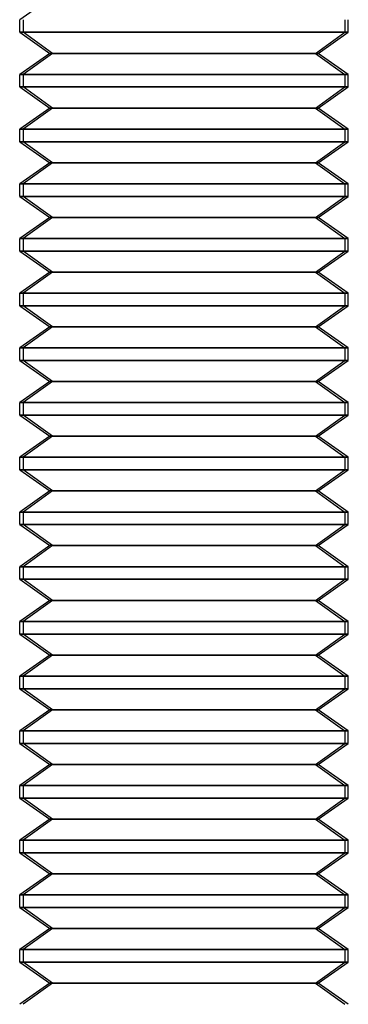
# Model space of a CAD drawing. Units: millimetres. Extents: x -217 to -178, y -132 to 43.
# Drawn here: x -201 to -195, y -45 to -27 of the extents above; entities that cross this region are included whole.
import ezdxf

# ---------------------------------------------------------------- set-up
doc = ezdxf.new("R2010")
doc.units = ezdxf.units.MM
doc.layers.add('MAIN-1', color=7, linetype='Continuous')
doc.layers.add('MAIN-2', color=7, linetype='Continuous')

msp = doc.modelspace()

# ---------------------------------------------------------------- linework, layer by layer
at = {"layer": 'MAIN-1'}
for p, q in [((-200.413, -26.335), (-200.962, -26.72)), ((-200.962, -26.95), (-200.962, -26.72)), ((-200.899, -26.72), (-200.899, -26.95)), ((-194.962, -26.95), (-194.962, -26.72)), ((-200.962, -26.95), (-200.962, -26.95)), ((-200.899, -26.95), (-200.962, -26.95)), ((-200.962, -26.95), (-200.413, -27.335)), ((-200.361, -27.335), (-200.899, -26.95)), ((-200.899, -26.95), (-194.962, -26.95)), ((-195.512, -27.335), (-194.962, -26.95)), ((-200.413, -27.335), (-200.962, -27.72)), ((-200.361, -27.335), (-200.899, -27.72)), ((-200.361, -27.335), (-200.413, -27.335)), ((-200.361, -27.335), (-195.512, -27.335)), ((-194.962, -27.72), (-195.512, -27.335)), ((-200.962, -27.72), (-200.962, -27.72)), ((-200.899, -27.72), (-200.962, -27.72)), ((-200.962, -27.95), (-200.962, -27.72)), ((-200.899, -27.72), (-194.962, -27.72)), ((-200.899, -27.72), (-200.899, -27.95)), ((-194.962, -27.95), (-194.962, -27.72)), ((-200.962, -27.95), (-200.962, -27.95)), ((-200.899, -27.95), (-200.962, -27.95)), ((-200.962, -27.95), (-200.413, -28.335)), ((-200.361, -28.335), (-200.899, -27.95)), ((-200.899, -27.95), (-194.962, -27.95)), ((-195.512, -28.335), (-194.962, -27.95)), ((-200.413, -28.335), (-200.962, -28.72)), ((-200.361, -28.335), (-200.899, -28.72)), ((-200.361, -28.335), (-200.413, -28.335)), ((-200.361, -28.335), (-195.512, -28.335)), ((-194.962, -28.72), (-195.512, -28.335)), ((-200.962, -28.72), (-200.962, -28.72)), ((-200.899, -28.72), (-200.962, -28.72)), ((-200.962, -28.95), (-200.962, -28.72)), ((-200.899, -28.72), (-194.962, -28.72)), ((-200.899, -28.72), (-200.899, -28.95)), ((-194.962, -28.95), (-194.962, -28.72)), ((-200.962, -28.95), (-200.962, -28.95)), ((-200.899, -28.95), (-200.962, -28.95)), ((-200.962, -28.95), (-200.413, -29.335)), ((-200.361, -29.335), (-200.899, -28.95)), ((-200.899, -28.95), (-194.962, -28.95)), ((-195.512, -29.335), (-194.962, -28.95)), ((-200.413, -29.335), (-200.962, -29.72)), ((-200.361, -29.335), (-200.899, -29.72)), ((-200.361, -29.335), (-200.413, -29.335)), ((-200.361, -29.335), (-195.512, -29.335)), ((-194.962, -29.72), (-195.512, -29.335)), ((-200.962, -29.72), (-200.962, -29.72)), ((-200.899, -29.72), (-200.962, -29.72)), ((-200.962, -29.95), (-200.962, -29.72)), ((-200.899, -29.72), (-194.962, -29.72)), ((-200.899, -29.72), (-200.899, -29.95)), ((-194.962, -29.95), (-194.962, -29.72)), ((-200.962, -29.95), (-200.962, -29.95)), ((-200.899, -29.95), (-200.962, -29.95)), ((-200.962, -29.95), (-200.413, -30.335)), ((-200.361, -30.335), (-200.899, -29.95)), ((-200.899, -29.95), (-194.962, -29.95)), ((-195.512, -30.335), (-194.962, -29.95)), ((-200.413, -30.335), (-200.962, -30.72)), ((-200.361, -30.335), (-200.899, -30.72)), ((-200.361, -30.335), (-200.413, -30.335)), ((-200.361, -30.335), (-195.512, -30.335)), ((-194.962, -30.72), (-195.512, -30.335)), ((-200.962, -30.72), (-200.962, -30.72)), ((-200.899, -30.72), (-200.962, -30.72)), ((-200.962, -30.95), (-200.962, -30.72)), ((-200.899, -30.72), (-194.962, -30.72)), ((-200.899, -30.72), (-200.899, -30.95)), ((-194.962, -30.95), (-194.962, -30.72)), ((-200.962, -30.95), (-200.962, -30.95)), ((-200.899, -30.95), (-200.962, -30.95)), ((-200.962, -30.95), (-200.413, -31.335)), ((-200.361, -31.335), (-200.899, -30.95)), ((-200.899, -30.95), (-194.962, -30.95)), ((-195.512, -31.335), (-194.962, -30.95)), ((-200.413, -31.335), (-200.962, -31.72)), ((-200.361, -31.335), (-200.899, -31.72)), ((-200.361, -31.335), (-200.413, -31.335)), ((-200.361, -31.335), (-195.512, -31.335)), ((-194.962, -31.72), (-195.512, -31.335)), ((-200.962, -31.72), (-200.962, -31.72)), ((-200.899, -31.72), (-200.962, -31.72)), ((-200.962, -31.95), (-200.962, -31.72)), ((-200.899, -31.72), (-194.962, -31.72)), ((-200.899, -31.72), (-200.899, -31.95)), ((-194.962, -31.95), (-194.962, -31.72)), ((-200.962, -31.95), (-200.962, -31.95)), ((-200.899, -31.95), (-200.962, -31.95)), ((-200.962, -31.95), (-200.413, -32.335)), ((-200.361, -32.335), (-200.899, -31.95)), ((-200.899, -31.95), (-194.962, -31.95)), ((-195.512, -32.335), (-194.962, -31.95)), ((-200.413, -32.335), (-200.962, -32.72)), ((-200.361, -32.335), (-200.899, -32.72)), ((-200.361, -32.335), (-200.413, -32.335)), ((-200.361, -32.335), (-195.512, -32.335)), ((-194.962, -32.72), (-195.512, -32.335)), ((-200.962, -32.72), (-200.962, -32.72)), ((-200.899, -32.72), (-200.962, -32.72)), ((-200.962, -32.95), (-200.962, -32.72)), ((-200.899, -32.72), (-194.962, -32.72)), ((-200.899, -32.72), (-200.899, -32.95)), ((-194.962, -32.95), (-194.962, -32.72)), ((-200.962, -32.95), (-200.962, -32.95)), ((-200.899, -32.95), (-200.962, -32.95)), ((-200.962, -32.95), (-200.413, -33.335)), ((-200.361, -33.335), (-200.899, -32.95)), ((-200.899, -32.95), (-194.962, -32.95)), ((-195.512, -33.335), (-194.962, -32.95)), ((-200.413, -33.335), (-200.962, -33.72)), ((-200.361, -33.335), (-200.899, -33.72)), ((-200.361, -33.335), (-200.413, -33.335)), ((-200.361, -33.335), (-195.512, -33.335)), ((-194.962, -33.72), (-195.512, -33.335)), ((-200.962, -33.72), (-200.962, -33.72)), ((-200.899, -33.72), (-200.962, -33.72)), ((-200.962, -33.95), (-200.962, -33.72)), ((-200.899, -33.72), (-194.962, -33.72)), ((-200.899, -33.72), (-200.899, -33.95)), ((-194.962, -33.95), (-194.962, -33.72)), ((-200.962, -33.95), (-200.962, -33.95)), ((-200.899, -33.95), (-200.962, -33.95)), ((-200.962, -33.95), (-200.413, -34.335)), ((-200.361, -34.335), (-200.899, -33.95)), ((-200.899, -33.95), (-194.962, -33.95)), ((-195.512, -34.335), (-194.962, -33.95)), ((-200.413, -34.335), (-200.962, -34.72)), ((-200.361, -34.335), (-200.899, -34.72)), ((-200.361, -34.335), (-200.413, -34.335)), ((-200.361, -34.335), (-195.512, -34.335)), ((-194.962, -34.72), (-195.512, -34.335)), ((-200.962, -34.72), (-200.962, -34.72)), ((-200.899, -34.72), (-200.962, -34.72)), ((-200.962, -34.95), (-200.962, -34.72)), ((-200.899, -34.72), (-194.962, -34.72)), ((-200.899, -34.72), (-200.899, -34.95)), ((-194.962, -34.95), (-194.962, -34.72)), ((-200.962, -34.95), (-200.962, -34.95)), ((-200.899, -34.95), (-200.962, -34.95)), ((-200.962, -34.95), (-200.413, -35.335)), ((-200.361, -35.335), (-200.899, -34.95)), ((-200.899, -34.95), (-194.962, -34.95)), ((-195.512, -35.335), (-194.962, -34.95)), ((-200.413, -35.335), (-200.962, -35.72)), ((-200.361, -35.335), (-200.899, -35.72)), ((-200.361, -35.335), (-200.413, -35.335)), ((-200.361, -35.335), (-195.512, -35.335)), ((-194.962, -35.72), (-195.512, -35.335)), ((-200.962, -35.72), (-200.962, -35.72)), ((-200.899, -35.72), (-200.962, -35.72)), ((-200.962, -35.95), (-200.962, -35.72)), ((-200.899, -35.72), (-194.962, -35.72)), ((-200.899, -35.72), (-200.899, -35.95)), ((-194.962, -35.95), (-194.962, -35.72)), ((-200.962, -35.95), (-200.962, -35.95)), ((-200.899, -35.95), (-200.962, -35.95)), ((-200.962, -35.95), (-200.413, -36.335)), ((-200.361, -36.335), (-200.899, -35.95)), ((-200.899, -35.95), (-194.962, -35.95)), ((-195.512, -36.335), (-194.962, -35.95)), ((-200.413, -36.335), (-200.962, -36.72)), ((-200.361, -36.335), (-200.899, -36.72)), ((-200.361, -36.335), (-200.413, -36.335)), ((-200.361, -36.335), (-195.512, -36.335)), ((-194.962, -36.72), (-195.512, -36.335)), ((-200.962, -36.72), (-200.962, -36.72)), ((-200.899, -36.72), (-200.962, -36.72)), ((-200.962, -36.95), (-200.962, -36.72)), ((-200.899, -36.72), (-194.962, -36.72)), ((-200.899, -36.72), (-200.899, -36.95)), ((-194.962, -36.95), (-194.962, -36.72)), ((-200.962, -36.95), (-200.962, -36.95)), ((-200.899, -36.95), (-200.962, -36.95)), ((-200.962, -36.95), (-200.413, -37.335)), ((-200.361, -37.335), (-200.899, -36.95)), ((-200.899, -36.95), (-194.962, -36.95)), ((-195.512, -37.335), (-194.962, -36.95)), ((-200.413, -37.335), (-200.962, -37.72)), ((-200.361, -37.335), (-200.899, -37.72)), ((-200.361, -37.335), (-200.413, -37.335)), ((-200.361, -37.335), (-195.512, -37.335)), ((-194.962, -37.72), (-195.512, -37.335)), ((-200.962, -37.72), (-200.962, -37.72)), ((-200.899, -37.72), (-200.962, -37.72)), ((-200.962, -37.95), (-200.962, -37.72)), ((-200.899, -37.72), (-194.962, -37.72)), ((-200.899, -37.72), (-200.899, -37.95)), ((-194.962, -37.95), (-194.962, -37.72)), ((-200.962, -37.95), (-200.962, -37.95)), ((-200.899, -37.95), (-200.962, -37.95)), ((-200.962, -37.95), (-200.413, -38.335)), ((-200.361, -38.335), (-200.899, -37.95)), ((-200.899, -37.95), (-194.962, -37.95)), ((-195.512, -38.335), (-194.962, -37.95)), ((-200.413, -38.335), (-200.962, -38.72)), ((-200.361, -38.335), (-200.899, -38.72)), ((-200.361, -38.335), (-200.413, -38.335)), ((-200.361, -38.335), (-195.512, -38.335)), ((-194.962, -38.72), (-195.512, -38.335)), ((-200.962, -38.72), (-200.962, -38.72)), ((-200.899, -38.72), (-200.962, -38.72)), ((-200.962, -38.95), (-200.962, -38.72)), ((-200.899, -38.72), (-194.962, -38.72)), ((-200.899, -38.72), (-200.899, -38.95)), ((-194.962, -38.95), (-194.962, -38.72)), ((-200.962, -38.95), (-200.962, -38.95)), ((-200.899, -38.95), (-200.962, -38.95)), ((-200.962, -38.95), (-200.413, -39.335)), ((-200.361, -39.335), (-200.899, -38.95)), ((-200.899, -38.95), (-194.962, -38.95)), ((-195.512, -39.335), (-194.962, -38.95)), ((-200.413, -39.335), (-200.962, -39.72)), ((-200.361, -39.335), (-200.899, -39.72)), ((-200.361, -39.335), (-200.413, -39.335)), ((-200.361, -39.335), (-195.512, -39.335)), ((-194.962, -39.72), (-195.512, -39.335)), ((-200.962, -39.72), (-200.962, -39.72)), ((-200.899, -39.72), (-200.962, -39.72)), ((-200.962, -39.95), (-200.962, -39.72)), ((-200.899, -39.72), (-194.962, -39.72)), ((-200.899, -39.72), (-200.899, -39.95)), ((-194.962, -39.95), (-194.962, -39.72)), ((-200.962, -39.95), (-200.962, -39.95)), ((-200.899, -39.95), (-200.962, -39.95)), ((-200.962, -39.95), (-200.413, -40.335)), ((-200.361, -40.335), (-200.899, -39.95)), ((-200.899, -39.95), (-194.962, -39.95)), ((-195.512, -40.335), (-194.962, -39.95)), ((-200.413, -40.335), (-200.962, -40.72)), ((-200.361, -40.335), (-200.899, -40.72)), ((-200.361, -40.335), (-200.413, -40.335)), ((-200.361, -40.335), (-195.512, -40.335)), ((-194.962, -40.72), (-195.512, -40.335)), ((-200.962, -40.72), (-200.962, -40.72)), ((-200.899, -40.72), (-200.962, -40.72)), ((-200.962, -40.95), (-200.962, -40.72)), ((-200.899, -40.72), (-194.962, -40.72)), ((-200.899, -40.72), (-200.899, -40.95)), ((-194.962, -40.95), (-194.962, -40.72)), ((-200.962, -40.95), (-200.962, -40.95)), ((-200.899, -40.95), (-200.962, -40.95)), ((-200.962, -40.95), (-200.413, -41.335)), ((-200.361, -41.335), (-200.899, -40.95)), ((-200.899, -40.95), (-194.962, -40.95)), ((-195.512, -41.335), (-194.962, -40.95)), ((-200.413, -41.335), (-200.962, -41.72)), ((-200.361, -41.335), (-200.899, -41.72)), ((-200.361, -41.335), (-200.413, -41.335)), ((-200.361, -41.335), (-195.512, -41.335)), ((-194.962, -41.72), (-195.512, -41.335)), ((-200.962, -41.72), (-200.962, -41.72)), ((-200.899, -41.72), (-200.962, -41.72)), ((-200.962, -41.95), (-200.962, -41.72)), ((-200.899, -41.72), (-194.962, -41.72)), ((-200.899, -41.72), (-200.899, -41.95)), ((-194.962, -41.95), (-194.962, -41.72)), ((-200.962, -41.95), (-200.962, -41.95)), ((-200.899, -41.95), (-200.962, -41.95)), ((-200.962, -41.95), (-200.413, -42.335)), ((-200.361, -42.335), (-200.899, -41.95)), ((-200.899, -41.95), (-194.962, -41.95)), ((-195.512, -42.335), (-194.962, -41.95)), ((-200.413, -42.335), (-200.962, -42.72)), ((-200.361, -42.335), (-200.899, -42.72)), ((-200.361, -42.335), (-200.413, -42.335)), ((-200.361, -42.335), (-195.512, -42.335)), ((-194.962, -42.72), (-195.512, -42.335)), ((-200.962, -42.72), (-200.962, -42.72)), ((-200.899, -42.72), (-200.962, -42.72)), ((-200.962, -42.95), (-200.962, -42.72)), ((-200.899, -42.72), (-194.962, -42.72)), ((-200.899, -42.72), (-200.899, -42.95)), ((-194.962, -42.95), (-194.962, -42.72)), ((-200.962, -42.95), (-200.962, -42.95)), ((-200.899, -42.95), (-200.962, -42.95)), ((-200.962, -42.95), (-200.413, -43.335)), ((-200.361, -43.335), (-200.899, -42.95)), ((-200.899, -42.95), (-194.962, -42.95)), ((-195.512, -43.335), (-194.962, -42.95)), ((-200.413, -43.335), (-200.962, -43.72)), ((-200.361, -43.335), (-200.899, -43.72)), ((-200.361, -43.335), (-200.413, -43.335)), ((-200.361, -43.335), (-195.512, -43.335)), ((-194.962, -43.72), (-195.512, -43.335)), ((-200.962, -43.72), (-200.962, -43.72)), ((-200.899, -43.72), (-200.962, -43.72)), ((-200.962, -43.95), (-200.962, -43.72)), ((-200.899, -43.72), (-194.962, -43.72)), ((-200.899, -43.72), (-200.899, -43.95)), ((-194.962, -43.95), (-194.962, -43.72)), ((-200.962, -43.95), (-200.962, -43.95)), ((-200.899, -43.95), (-200.962, -43.95)), ((-200.962, -43.95), (-200.413, -44.335)), ((-200.361, -44.335), (-200.899, -43.95)), ((-200.899, -43.95), (-194.962, -43.95)), ((-195.512, -44.335), (-194.962, -43.95)), ((-200.413, -44.335), (-200.962, -44.72)), ((-200.361, -44.335), (-200.899, -44.72)), ((-200.361, -44.335), (-200.413, -44.335)), ((-200.361, -44.335), (-195.512, -44.335)), ((-194.962, -44.72), (-195.512, -44.335))]:
    msp.add_line(p, q, dxfattribs=at)
at = {"layer": 'MAIN-2'}
for p, q in [((-200.899, -26.72), (-200.899, -26.95)), ((-195.026, -26.72), (-195.026, -26.95)), ((-195.026, -26.72), (-195.026, -26.95)), ((-195.026, -26.95), (-200.962, -26.95)), ((-200.962, -26.95), (-200.899, -26.95)), ((-195.026, -26.95), (-200.962, -26.95)), ((-200.361, -27.335), (-200.899, -26.95)), ((-194.962, -26.95), (-200.899, -26.95)), ((-195.564, -27.335), (-195.026, -26.95)), ((-195.564, -27.335), (-195.026, -26.95)), ((-194.962, -26.95), (-195.026, -26.95)), ((-200.361, -27.335), (-200.899, -27.72)), ((-195.564, -27.335), (-200.413, -27.335)), ((-195.564, -27.335), (-200.413, -27.335)), ((-195.512, -27.335), (-200.361, -27.335)), ((-195.564, -27.335), (-195.026, -27.72)), ((-195.564, -27.335), (-195.026, -27.72)), ((-195.512, -27.335), (-195.564, -27.335)), ((-195.026, -27.72), (-200.962, -27.72)), ((-200.962, -27.72), (-200.899, -27.72)), ((-195.026, -27.72), (-200.962, -27.72)), ((-194.962, -27.72), (-200.899, -27.72)), ((-200.899, -27.72), (-200.899, -27.95)), ((-195.026, -27.72), (-195.026, -27.95)), ((-194.962, -27.72), (-195.026, -27.72)), ((-195.026, -27.72), (-195.026, -27.95)), ((-195.026, -27.95), (-200.962, -27.95)), ((-200.962, -27.95), (-200.899, -27.95)), ((-195.026, -27.95), (-200.962, -27.95)), ((-200.361, -28.335), (-200.899, -27.95)), ((-194.962, -27.95), (-200.899, -27.95)), ((-195.564, -28.335), (-195.026, -27.95)), ((-195.564, -28.335), (-195.026, -27.95)), ((-194.962, -27.95), (-195.026, -27.95)), ((-200.361, -28.335), (-200.899, -28.72)), ((-195.564, -28.335), (-200.413, -28.335)), ((-195.564, -28.335), (-200.413, -28.335)), ((-195.512, -28.335), (-200.361, -28.335)), ((-195.564, -28.335), (-195.026, -28.72)), ((-195.564, -28.335), (-195.026, -28.72)), ((-195.512, -28.335), (-195.564, -28.335)), ((-195.026, -28.72), (-200.962, -28.72)), ((-200.962, -28.72), (-200.899, -28.72)), ((-195.026, -28.72), (-200.962, -28.72)), ((-194.962, -28.72), (-200.899, -28.72)), ((-200.899, -28.72), (-200.899, -28.95)), ((-195.026, -28.72), (-195.026, -28.95)), ((-194.962, -28.72), (-195.026, -28.72)), ((-195.026, -28.72), (-195.026, -28.95)), ((-195.026, -28.95), (-200.962, -28.95)), ((-200.962, -28.95), (-200.899, -28.95)), ((-195.026, -28.95), (-200.962, -28.95)), ((-200.361, -29.335), (-200.899, -28.95)), ((-194.962, -28.95), (-200.899, -28.95)), ((-195.564, -29.335), (-195.026, -28.95)), ((-195.564, -29.335), (-195.026, -28.95)), ((-194.962, -28.95), (-195.026, -28.95)), ((-200.361, -29.335), (-200.899, -29.72)), ((-195.564, -29.335), (-200.413, -29.335)), ((-195.564, -29.335), (-200.413, -29.335)), ((-195.512, -29.335), (-200.361, -29.335)), ((-195.564, -29.335), (-195.026, -29.72)), ((-195.564, -29.335), (-195.026, -29.72)), ((-195.512, -29.335), (-195.564, -29.335)), ((-195.026, -29.72), (-200.962, -29.72)), ((-200.962, -29.72), (-200.899, -29.72)), ((-195.026, -29.72), (-200.962, -29.72)), ((-194.962, -29.72), (-200.899, -29.72)), ((-200.899, -29.72), (-200.899, -29.95)), ((-195.026, -29.72), (-195.026, -29.95)), ((-194.962, -29.72), (-195.026, -29.72)), ((-195.026, -29.72), (-195.026, -29.95)), ((-195.026, -29.95), (-200.962, -29.95)), ((-200.962, -29.95), (-200.899, -29.95)), ((-195.026, -29.95), (-200.962, -29.95)), ((-200.361, -30.335), (-200.899, -29.95)), ((-194.962, -29.95), (-200.899, -29.95)), ((-195.564, -30.335), (-195.026, -29.95)), ((-195.564, -30.335), (-195.026, -29.95)), ((-194.962, -29.95), (-195.026, -29.95)), ((-200.361, -30.335), (-200.899, -30.72)), ((-195.564, -30.335), (-200.413, -30.335)), ((-195.564, -30.335), (-200.413, -30.335)), ((-195.512, -30.335), (-200.361, -30.335)), ((-195.564, -30.335), (-195.026, -30.72)), ((-195.564, -30.335), (-195.026, -30.72)), ((-195.512, -30.335), (-195.564, -30.335)), ((-195.026, -30.72), (-200.962, -30.72)), ((-200.962, -30.72), (-200.899, -30.72)), ((-195.026, -30.72), (-200.962, -30.72)), ((-194.962, -30.72), (-200.899, -30.72)), ((-200.899, -30.72), (-200.899, -30.95)), ((-195.026, -30.72), (-195.026, -30.95)), ((-194.962, -30.72), (-195.026, -30.72)), ((-195.026, -30.72), (-195.026, -30.95)), ((-195.026, -30.95), (-200.962, -30.95)), ((-200.962, -30.95), (-200.899, -30.95)), ((-195.026, -30.95), (-200.962, -30.95)), ((-200.361, -31.335), (-200.899, -30.95)), ((-194.962, -30.95), (-200.899, -30.95)), ((-195.564, -31.335), (-195.026, -30.95)), ((-195.564, -31.335), (-195.026, -30.95)), ((-194.962, -30.95), (-195.026, -30.95)), ((-200.361, -31.335), (-200.899, -31.72)), ((-195.564, -31.335), (-200.413, -31.335)), ((-195.564, -31.335), (-200.413, -31.335)), ((-195.512, -31.335), (-200.361, -31.335)), ((-195.564, -31.335), (-195.026, -31.72)), ((-195.564, -31.335), (-195.026, -31.72)), ((-195.512, -31.335), (-195.564, -31.335)), ((-195.026, -31.72), (-200.962, -31.72)), ((-200.962, -31.72), (-200.899, -31.72)), ((-195.026, -31.72), (-200.962, -31.72)), ((-194.962, -31.72), (-200.899, -31.72)), ((-200.899, -31.72), (-200.899, -31.95)), ((-195.026, -31.72), (-195.026, -31.95)), ((-194.962, -31.72), (-195.026, -31.72)), ((-195.026, -31.72), (-195.026, -31.95)), ((-195.026, -31.95), (-200.962, -31.95)), ((-200.962, -31.95), (-200.899, -31.95)), ((-195.026, -31.95), (-200.962, -31.95)), ((-200.361, -32.335), (-200.899, -31.95)), ((-194.962, -31.95), (-200.899, -31.95)), ((-195.564, -32.335), (-195.026, -31.95)), ((-195.564, -32.335), (-195.026, -31.95)), ((-194.962, -31.95), (-195.026, -31.95)), ((-200.361, -32.335), (-200.899, -32.72)), ((-195.564, -32.335), (-200.413, -32.335)), ((-195.564, -32.335), (-200.413, -32.335)), ((-195.512, -32.335), (-200.361, -32.335)), ((-195.564, -32.335), (-195.026, -32.72)), ((-195.564, -32.335), (-195.026, -32.72)), ((-195.512, -32.335), (-195.564, -32.335)), ((-195.026, -32.72), (-200.962, -32.72)), ((-200.962, -32.72), (-200.899, -32.72)), ((-195.026, -32.72), (-200.962, -32.72)), ((-194.962, -32.72), (-200.899, -32.72)), ((-200.899, -32.72), (-200.899, -32.95)), ((-195.026, -32.72), (-195.026, -32.95)), ((-194.962, -32.72), (-195.026, -32.72)), ((-195.026, -32.72), (-195.026, -32.95)), ((-195.026, -32.95), (-200.962, -32.95)), ((-200.962, -32.95), (-200.899, -32.95)), ((-195.026, -32.95), (-200.962, -32.95)), ((-200.361, -33.335), (-200.899, -32.95)), ((-194.962, -32.95), (-200.899, -32.95)), ((-195.564, -33.335), (-195.026, -32.95)), ((-195.564, -33.335), (-195.026, -32.95)), ((-194.962, -32.95), (-195.026, -32.95)), ((-200.361, -33.335), (-200.899, -33.72)), ((-195.564, -33.335), (-200.413, -33.335)), ((-195.564, -33.335), (-200.413, -33.335)), ((-195.512, -33.335), (-200.361, -33.335)), ((-195.564, -33.335), (-195.026, -33.72)), ((-195.564, -33.335), (-195.026, -33.72)), ((-195.512, -33.335), (-195.564, -33.335)), ((-195.026, -33.72), (-200.962, -33.72)), ((-200.962, -33.72), (-200.899, -33.72)), ((-195.026, -33.72), (-200.962, -33.72)), ((-194.962, -33.72), (-200.899, -33.72)), ((-200.899, -33.72), (-200.899, -33.95)), ((-195.026, -33.72), (-195.026, -33.95)), ((-194.962, -33.72), (-195.026, -33.72)), ((-195.026, -33.72), (-195.026, -33.95)), ((-195.026, -33.95), (-200.962, -33.95)), ((-200.962, -33.95), (-200.899, -33.95)), ((-195.026, -33.95), (-200.962, -33.95)), ((-200.361, -34.335), (-200.899, -33.95)), ((-194.962, -33.95), (-200.899, -33.95)), ((-195.564, -34.335), (-195.026, -33.95)), ((-195.564, -34.335), (-195.026, -33.95)), ((-194.962, -33.95), (-195.026, -33.95)), ((-200.361, -34.335), (-200.899, -34.72)), ((-195.564, -34.335), (-200.413, -34.335)), ((-195.564, -34.335), (-200.413, -34.335)), ((-195.512, -34.335), (-200.361, -34.335)), ((-195.564, -34.335), (-195.026, -34.72)), ((-195.564, -34.335), (-195.026, -34.72)), ((-195.512, -34.335), (-195.564, -34.335)), ((-195.026, -34.72), (-200.962, -34.72)), ((-200.962, -34.72), (-200.899, -34.72)), ((-195.026, -34.72), (-200.962, -34.72)), ((-194.962, -34.72), (-200.899, -34.72)), ((-200.899, -34.72), (-200.899, -34.95)), ((-195.026, -34.72), (-195.026, -34.95)), ((-194.962, -34.72), (-195.026, -34.72)), ((-195.026, -34.72), (-195.026, -34.95)), ((-195.026, -34.95), (-200.962, -34.95)), ((-200.962, -34.95), (-200.899, -34.95)), ((-195.026, -34.95), (-200.962, -34.95)), ((-200.361, -35.335), (-200.899, -34.95)), ((-194.962, -34.95), (-200.899, -34.95)), ((-195.564, -35.335), (-195.026, -34.95)), ((-195.564, -35.335), (-195.026, -34.95)), ((-194.962, -34.95), (-195.026, -34.95)), ((-200.361, -35.335), (-200.899, -35.72)), ((-195.564, -35.335), (-200.413, -35.335)), ((-195.564, -35.335), (-200.413, -35.335)), ((-195.512, -35.335), (-200.361, -35.335)), ((-195.564, -35.335), (-195.026, -35.72)), ((-195.564, -35.335), (-195.026, -35.72)), ((-195.512, -35.335), (-195.564, -35.335)), ((-195.026, -35.72), (-200.962, -35.72)), ((-200.962, -35.72), (-200.899, -35.72)), ((-195.026, -35.72), (-200.962, -35.72)), ((-194.962, -35.72), (-200.899, -35.72)), ((-200.899, -35.72), (-200.899, -35.95)), ((-195.026, -35.72), (-195.026, -35.95)), ((-194.962, -35.72), (-195.026, -35.72)), ((-195.026, -35.72), (-195.026, -35.95)), ((-195.026, -35.95), (-200.962, -35.95)), ((-200.962, -35.95), (-200.899, -35.95)), ((-195.026, -35.95), (-200.962, -35.95)), ((-200.361, -36.335), (-200.899, -35.95)), ((-194.962, -35.95), (-200.899, -35.95)), ((-195.564, -36.335), (-195.026, -35.95)), ((-195.564, -36.335), (-195.026, -35.95)), ((-194.962, -35.95), (-195.026, -35.95)), ((-200.361, -36.335), (-200.899, -36.72)), ((-195.564, -36.335), (-200.413, -36.335)), ((-195.564, -36.335), (-200.413, -36.335)), ((-195.512, -36.335), (-200.361, -36.335)), ((-195.564, -36.335), (-195.026, -36.72)), ((-195.564, -36.335), (-195.026, -36.72)), ((-195.512, -36.335), (-195.564, -36.335)), ((-195.026, -36.72), (-200.962, -36.72)), ((-200.962, -36.72), (-200.899, -36.72)), ((-195.026, -36.72), (-200.962, -36.72)), ((-194.962, -36.72), (-200.899, -36.72)), ((-200.899, -36.72), (-200.899, -36.95)), ((-195.026, -36.72), (-195.026, -36.95)), ((-194.962, -36.72), (-195.026, -36.72)), ((-195.026, -36.72), (-195.026, -36.95)), ((-195.026, -36.95), (-200.962, -36.95)), ((-200.962, -36.95), (-200.899, -36.95)), ((-195.026, -36.95), (-200.962, -36.95)), ((-200.361, -37.335), (-200.899, -36.95)), ((-194.962, -36.95), (-200.899, -36.95)), ((-195.564, -37.335), (-195.026, -36.95)), ((-195.564, -37.335), (-195.026, -36.95)), ((-194.962, -36.95), (-195.026, -36.95)), ((-200.361, -37.335), (-200.899, -37.72)), ((-195.564, -37.335), (-200.413, -37.335)), ((-195.564, -37.335), (-200.413, -37.335)), ((-195.512, -37.335), (-200.361, -37.335)), ((-195.564, -37.335), (-195.026, -37.72)), ((-195.564, -37.335), (-195.026, -37.72)), ((-195.512, -37.335), (-195.564, -37.335)), ((-195.026, -37.72), (-200.962, -37.72)), ((-200.962, -37.72), (-200.899, -37.72)), ((-195.026, -37.72), (-200.962, -37.72)), ((-194.962, -37.72), (-200.899, -37.72)), ((-200.899, -37.72), (-200.899, -37.95)), ((-195.026, -37.72), (-195.026, -37.95)), ((-194.962, -37.72), (-195.026, -37.72)), ((-195.026, -37.72), (-195.026, -37.95)), ((-195.026, -37.95), (-200.962, -37.95)), ((-200.962, -37.95), (-200.899, -37.95)), ((-195.026, -37.95), (-200.962, -37.95)), ((-200.361, -38.335), (-200.899, -37.95)), ((-194.962, -37.95), (-200.899, -37.95)), ((-195.564, -38.335), (-195.026, -37.95)), ((-195.564, -38.335), (-195.026, -37.95)), ((-194.962, -37.95), (-195.026, -37.95)), ((-200.361, -38.335), (-200.899, -38.72)), ((-195.564, -38.335), (-200.413, -38.335)), ((-195.564, -38.335), (-200.413, -38.335)), ((-195.512, -38.335), (-200.361, -38.335)), ((-195.564, -38.335), (-195.026, -38.72)), ((-195.564, -38.335), (-195.026, -38.72)), ((-195.512, -38.335), (-195.564, -38.335)), ((-195.026, -38.72), (-200.962, -38.72)), ((-200.962, -38.72), (-200.899, -38.72)), ((-195.026, -38.72), (-200.962, -38.72)), ((-194.962, -38.72), (-200.899, -38.72)), ((-200.899, -38.72), (-200.899, -38.95)), ((-195.026, -38.72), (-195.026, -38.95)), ((-194.962, -38.72), (-195.026, -38.72)), ((-195.026, -38.72), (-195.026, -38.95)), ((-195.026, -38.95), (-200.962, -38.95)), ((-200.962, -38.95), (-200.899, -38.95)), ((-195.026, -38.95), (-200.962, -38.95)), ((-200.361, -39.335), (-200.899, -38.95)), ((-194.962, -38.95), (-200.899, -38.95)), ((-195.564, -39.335), (-195.026, -38.95)), ((-195.564, -39.335), (-195.026, -38.95)), ((-194.962, -38.95), (-195.026, -38.95)), ((-200.361, -39.335), (-200.899, -39.72)), ((-195.564, -39.335), (-200.413, -39.335)), ((-195.564, -39.335), (-200.413, -39.335)), ((-195.512, -39.335), (-200.361, -39.335)), ((-195.564, -39.335), (-195.026, -39.72)), ((-195.564, -39.335), (-195.026, -39.72)), ((-195.512, -39.335), (-195.564, -39.335)), ((-195.026, -39.72), (-200.962, -39.72)), ((-200.962, -39.72), (-200.899, -39.72)), ((-195.026, -39.72), (-200.962, -39.72)), ((-194.962, -39.72), (-200.899, -39.72)), ((-200.899, -39.72), (-200.899, -39.95)), ((-195.026, -39.72), (-195.026, -39.95)), ((-194.962, -39.72), (-195.026, -39.72)), ((-195.026, -39.72), (-195.026, -39.95)), ((-195.026, -39.95), (-200.962, -39.95)), ((-200.962, -39.95), (-200.899, -39.95)), ((-195.026, -39.95), (-200.962, -39.95)), ((-200.361, -40.335), (-200.899, -39.95)), ((-194.962, -39.95), (-200.899, -39.95)), ((-195.564, -40.335), (-195.026, -39.95)), ((-195.564, -40.335), (-195.026, -39.95)), ((-194.962, -39.95), (-195.026, -39.95)), ((-200.361, -40.335), (-200.899, -40.72)), ((-195.564, -40.335), (-200.413, -40.335)), ((-195.564, -40.335), (-200.413, -40.335)), ((-195.512, -40.335), (-200.361, -40.335)), ((-195.564, -40.335), (-195.026, -40.72)), ((-195.564, -40.335), (-195.026, -40.72)), ((-195.512, -40.335), (-195.564, -40.335)), ((-195.026, -40.72), (-200.962, -40.72)), ((-200.962, -40.72), (-200.899, -40.72)), ((-195.026, -40.72), (-200.962, -40.72)), ((-194.962, -40.72), (-200.899, -40.72)), ((-200.899, -40.72), (-200.899, -40.95)), ((-195.026, -40.72), (-195.026, -40.95)), ((-194.962, -40.72), (-195.026, -40.72)), ((-195.026, -40.72), (-195.026, -40.95)), ((-195.026, -40.95), (-200.962, -40.95)), ((-200.962, -40.95), (-200.899, -40.95)), ((-195.026, -40.95), (-200.962, -40.95)), ((-200.361, -41.335), (-200.899, -40.95)), ((-194.962, -40.95), (-200.899, -40.95)), ((-195.564, -41.335), (-195.026, -40.95)), ((-195.564, -41.335), (-195.026, -40.95)), ((-194.962, -40.95), (-195.026, -40.95)), ((-200.361, -41.335), (-200.899, -41.72)), ((-195.564, -41.335), (-200.413, -41.335)), ((-195.564, -41.335), (-200.413, -41.335)), ((-195.512, -41.335), (-200.361, -41.335)), ((-195.564, -41.335), (-195.026, -41.72)), ((-195.564, -41.335), (-195.026, -41.72)), ((-195.512, -41.335), (-195.564, -41.335)), ((-195.026, -41.72), (-200.962, -41.72)), ((-200.962, -41.72), (-200.899, -41.72)), ((-195.026, -41.72), (-200.962, -41.72)), ((-194.962, -41.72), (-200.899, -41.72)), ((-200.899, -41.72), (-200.899, -41.95)), ((-195.026, -41.72), (-195.026, -41.95)), ((-194.962, -41.72), (-195.026, -41.72)), ((-195.026, -41.72), (-195.026, -41.95)), ((-195.026, -41.95), (-200.962, -41.95)), ((-200.962, -41.95), (-200.899, -41.95)), ((-195.026, -41.95), (-200.962, -41.95)), ((-200.361, -42.335), (-200.899, -41.95)), ((-194.962, -41.95), (-200.899, -41.95)), ((-195.564, -42.335), (-195.026, -41.95)), ((-195.564, -42.335), (-195.026, -41.95)), ((-194.962, -41.95), (-195.026, -41.95)), ((-200.361, -42.335), (-200.899, -42.72)), ((-195.564, -42.335), (-200.413, -42.335)), ((-195.564, -42.335), (-200.413, -42.335)), ((-195.512, -42.335), (-200.361, -42.335)), ((-195.564, -42.335), (-195.026, -42.72)), ((-195.564, -42.335), (-195.026, -42.72)), ((-195.512, -42.335), (-195.564, -42.335)), ((-195.026, -42.72), (-200.962, -42.72)), ((-200.962, -42.72), (-200.899, -42.72)), ((-195.026, -42.72), (-200.962, -42.72)), ((-194.962, -42.72), (-200.899, -42.72)), ((-200.899, -42.72), (-200.899, -42.95)), ((-195.026, -42.72), (-195.026, -42.95)), ((-194.962, -42.72), (-195.026, -42.72)), ((-195.026, -42.72), (-195.026, -42.95)), ((-195.026, -42.95), (-200.962, -42.95)), ((-200.962, -42.95), (-200.899, -42.95)), ((-195.026, -42.95), (-200.962, -42.95)), ((-200.361, -43.335), (-200.899, -42.95)), ((-194.962, -42.95), (-200.899, -42.95)), ((-195.564, -43.335), (-195.026, -42.95)), ((-195.564, -43.335), (-195.026, -42.95)), ((-194.962, -42.95), (-195.026, -42.95)), ((-200.361, -43.335), (-200.899, -43.72)), ((-195.564, -43.335), (-200.413, -43.335)), ((-195.564, -43.335), (-200.413, -43.335)), ((-195.512, -43.335), (-200.361, -43.335)), ((-195.564, -43.335), (-195.026, -43.72)), ((-195.564, -43.335), (-195.026, -43.72)), ((-195.512, -43.335), (-195.564, -43.335)), ((-195.026, -43.72), (-200.962, -43.72)), ((-200.962, -43.72), (-200.899, -43.72)), ((-195.026, -43.72), (-200.962, -43.72)), ((-194.962, -43.72), (-200.899, -43.72)), ((-200.899, -43.72), (-200.899, -43.95)), ((-195.026, -43.72), (-195.026, -43.95)), ((-194.962, -43.72), (-195.026, -43.72)), ((-195.026, -43.72), (-195.026, -43.95)), ((-195.026, -43.95), (-200.962, -43.95)), ((-200.962, -43.95), (-200.899, -43.95)), ((-195.026, -43.95), (-200.962, -43.95)), ((-200.361, -44.335), (-200.899, -43.95)), ((-194.962, -43.95), (-200.899, -43.95)), ((-195.564, -44.335), (-195.026, -43.95)), ((-195.564, -44.335), (-195.026, -43.95)), ((-194.962, -43.95), (-195.026, -43.95)), ((-200.361, -44.335), (-200.899, -44.72)), ((-195.564, -44.335), (-200.413, -44.335)), ((-195.564, -44.335), (-200.413, -44.335)), ((-195.512, -44.335), (-200.361, -44.335)), ((-195.564, -44.335), (-195.026, -44.72)), ((-195.564, -44.335), (-195.026, -44.72)), ((-195.512, -44.335), (-195.564, -44.335))]:
    msp.add_line(p, q, dxfattribs=at)

doc.saveas('drawing.dxf')
